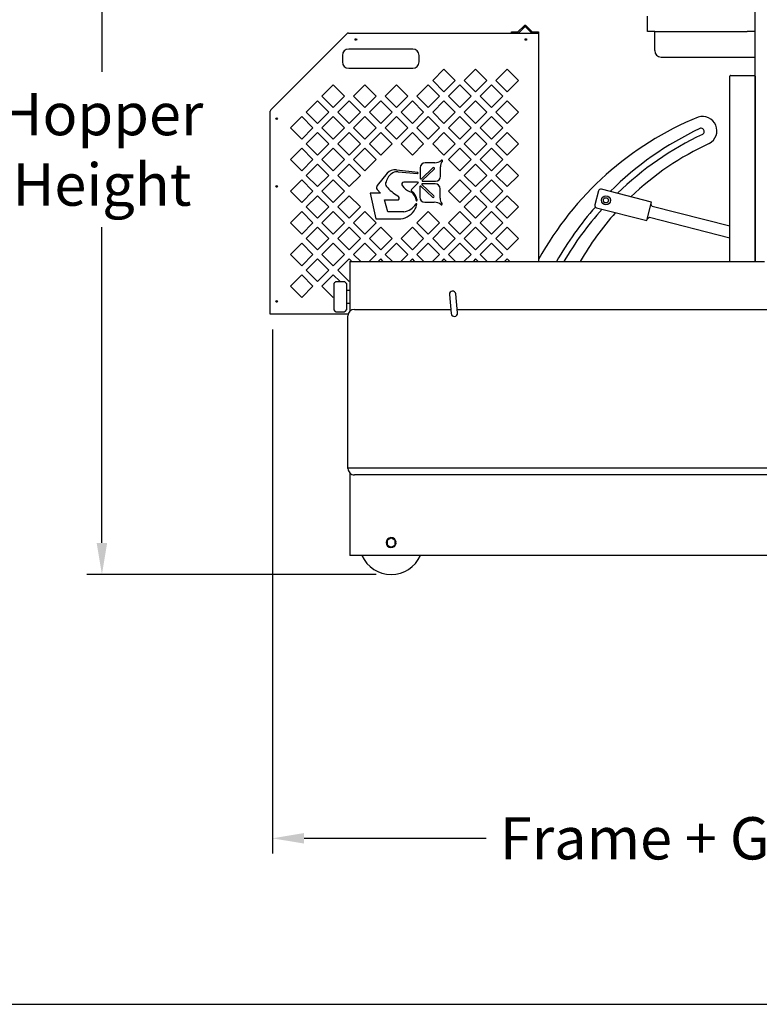
# Model space of a CAD drawing. Extents: x -176 to 619, y 0 to 306.
# Drawn here: x 215 to 273, y 0 to 77 of the extents above; entities that cross this region are included whole.
import ezdxf

# ---------------------------------------------------------------- set-up
doc = ezdxf.new("R2010")
doc.units = 0
doc.header["$LTSCALE"] = 8
doc.header["$MEASUREMENT"] = 0
doc.styles.add('MEDIUM', font='arial.ttf', dxfattribs={"height": 3.3083})
doc.dimstyles.new('FRACTIONAL_STACKED_AND_METRIC$0', dxfattribs={"dimscale": 39.3846, "dimtxt": 1.28, "dimasz": 0.063, "dimexe": 0.03, "dimexo": 0.03, "dimgap": 0.03, "dimtad": 0, "dimtih": 1, "dimtoh": 1, "dimzin": 12, "dimdsep": 46, "dimlunit": 5, "dimtxsty": 'MEDIUM', "dimcen": 0.09, "dimclrd": 256, "dimclre": 256, "dimclrt": 7, "dimadec": 0, "dimazin": 3, "dimtfac": 1, "dimtofl": 0, "dimtmove": 0, "dimatfit": 3, "dimfxl": 1, "dimtolj": 1, "dimtzin": 0, "dimarcsym": 0})

# ---------------------------------------------------------------- blocks, each defined once
blk = doc.blocks.new('*D4')
at = {"linetype": 'Continuous', "lineweight": -2, "transparency": 16777216}
for p, q in [((234.902, 52.822), (234.902, 11.809)), ((301.46, 43.929), (301.46, 11.809)), ((237.383, 12.99), (251.624, 12.99)), ((298.979, 12.99), (284.738, 12.99))]:
    blk.add_line(p, q, dxfattribs=at)
at = {"linetype": 'Continuous', "transparency": 16777216}
for points in [[(237.383, 13.404), (237.383, 12.577), (234.902, 12.99)], [(298.979, 13.404), (298.979, 12.577), (301.46, 12.99)]]:
    blk.add_solid(points, dxfattribs=at)
at = {"layer": 'DEFPOINTS', "color": 0, "linetype": 'Continuous', "transparency": 16777216}
for p in [(234.902, 54.004), (301.46, 45.111), (301.46, 12.99)]:
    blk.add_point(p, dxfattribs=at)
at = {"color": 7, "linetype": 'Continuous', "lineweight": 25, "transparency": 16777216, "insert": (268.181, 12.99), "char_height": 3.3083, "attachment_point": 5, "style": 'MEDIUM'}
blk.add_mtext('\\A1;Frame + Guard', dxfattribs=at)
blk = doc.blocks.new('*D5')
at = {"linetype": 'Continuous', "lineweight": -2, "transparency": 16777216}
for p, q in [((238.811, 100.186), (220.377, 100.186)), ((221.559, 97.704), (221.559, 72.986)), ((221.559, 36.11), (221.559, 60.828)), ((243.017, 33.629), (220.377, 33.629))]:
    blk.add_line(p, q, dxfattribs=at)
at = {"linetype": 'Continuous', "transparency": 16777216}
for points in [[(221.145, 97.704), (221.972, 97.704), (221.559, 100.186)], [(221.145, 36.11), (221.972, 36.11), (221.559, 33.629)]]:
    blk.add_solid(points, dxfattribs=at)
at = {"layer": 'DEFPOINTS', "color": 0, "linetype": 'Continuous', "transparency": 16777216}
for p in [(221.559, 100.186), (239.992, 100.186), (244.198, 33.629)]:
    blk.add_point(p, dxfattribs=at)
at = {"color": 7, "linetype": 'Continuous', "lineweight": 25, "transparency": 16777216, "insert": (221.559, 66.907), "char_height": 3.3083, "width": 794.57496, "attachment_point": 5, "style": 'MEDIUM'}
blk.add_mtext('\\A1;Hopper\\PHeight', dxfattribs=at)

msp = doc.modelspace()

# ---------------------------------------------------------------- linework, layer by layer
at = {"color": 7, "linetype": 'Continuous', "lineweight": 25}
for p, q in [((272.699, 58.131), (272.699, 83.256)), ((264.261, 76.311), (264.261, 77.326)), ((254.148, 76.118), (254.587, 76.557)), ((254.222, 76.043), (254.661, 76.483)), ((254.704, 76.483), (255.143, 76.043)), ((254.778, 76.557), (255.217, 76.118)), ((264.261, 76.221), (264.261, 76.311)), ((234.785, 70.009), (240.732, 75.956)), ((240.848, 76.004), (255.572, 76.004)), ((253.628, 76.004), (253.628, 76.109)), ((253.628, 76.109), (254.127, 76.109)), ((253.628, 76.004), (254.127, 76.004)), ((255.238, 76.109), (255.737, 76.109)), ((255.238, 76.004), (255.737, 76.004)), ((255.737, 76.109), (255.737, 58.131)), ((264.261, 76.131), (264.261, 76.221)), ((264.361, 76.131), (264.261, 76.131)), ((264.823, 76.131), (264.361, 76.131)), ((264.823, 74.631), (264.823, 76.131)), ((264.823, 76.131), (271.573, 76.131)), ((271.573, 76.131), (272.073, 76.131)), ((272.699, 76.131), (272.073, 76.131)), ((245.881, 74.754), (240.881, 74.754)), ((240.381, 74.254), (240.381, 73.754)), ((246.381, 73.754), (246.381, 74.254)), ((265.323, 74.131), (272.699, 74.131)), ((240.881, 73.254), (245.881, 73.254)), ((248.331, 73.182), (247.447, 72.298)), ((249.215, 72.298), (248.331, 73.182)), ((250.806, 73.182), (249.922, 72.298)), ((251.69, 72.298), (250.806, 73.182)), ((253.281, 73.182), (252.397, 72.298)), ((254.165, 72.298), (253.281, 73.182)), ((270.699, 72.578), (270.699, 72.64)), ((270.699, 71.721), (270.699, 72.578)), ((270.759, 72.692), (272.574, 72.692)), ((272.574, 72.692), (272.699, 72.692)), ((272.699, 72.632), (272.699, 58.131)), ((239.668, 71.944), (238.784, 71.06)), ((240.552, 71.06), (239.668, 71.944)), ((242.143, 71.944), (241.259, 71.06)), ((243.027, 71.06), (242.143, 71.944)), ((244.618, 71.944), (243.734, 71.06)), ((245.502, 71.06), (244.618, 71.944)), ((247.093, 71.944), (246.209, 71.06)), ((247.977, 71.06), (247.093, 71.944)), ((247.447, 72.298), (248.331, 71.414)), ((248.331, 71.414), (249.215, 72.298)), ((249.568, 71.944), (248.684, 71.06)), ((250.452, 71.06), (249.568, 71.944)), ((249.922, 72.298), (250.806, 71.414)), ((250.806, 71.414), (251.69, 72.298)), ((252.043, 71.944), (251.159, 71.06)), ((252.927, 71.06), (252.043, 71.944)), ((252.397, 72.298), (253.281, 71.414)), ((253.281, 71.414), (254.165, 72.298)), ((270.699, 58.131), (270.699, 71.721)), ((238.784, 71.06), (239.668, 70.176)), ((239.668, 70.176), (240.552, 71.06)), ((241.259, 71.06), (242.143, 70.176)), ((242.143, 70.176), (243.027, 71.06)), ((243.734, 71.06), (244.618, 70.176)), ((244.618, 70.176), (245.502, 71.06)), ((246.209, 71.06), (247.093, 70.176)), ((247.093, 70.176), (247.977, 71.06)), ((248.684, 71.06), (249.568, 70.176)), ((249.568, 70.176), (250.452, 71.06)), ((251.159, 71.06), (252.043, 70.176)), ((252.043, 70.176), (252.927, 71.06)), ((238.431, 70.707), (237.547, 69.823)), ((239.315, 69.823), (238.431, 70.707)), ((240.906, 70.707), (240.022, 69.823)), ((241.79, 69.823), (240.906, 70.707)), ((243.381, 70.707), (242.497, 69.823)), ((244.265, 69.823), (243.381, 70.707)), ((245.856, 70.707), (244.972, 69.823)), ((246.74, 69.823), (245.856, 70.707)), ((248.331, 70.707), (247.447, 69.823)), ((249.215, 69.823), (248.331, 70.707)), ((250.806, 70.707), (249.922, 69.823)), ((251.69, 69.823), (250.806, 70.707)), ((253.281, 70.707), (252.397, 69.823)), ((254.165, 69.823), (253.281, 70.707)), ((234.737, 54.004), (234.737, 69.893)), ((237.193, 69.469), (236.309, 68.585)), ((238.077, 68.585), (237.193, 69.469)), ((237.547, 69.823), (238.431, 68.939)), ((238.431, 68.939), (239.315, 69.823)), ((239.668, 69.469), (238.784, 68.585)), ((240.552, 68.585), (239.668, 69.469)), ((240.022, 69.823), (240.906, 68.939)), ((240.906, 68.939), (241.79, 69.823)), ((242.143, 69.469), (241.259, 68.585)), ((243.027, 68.585), (242.143, 69.469)), ((242.497, 69.823), (243.381, 68.939)), ((243.381, 68.939), (244.265, 69.823)), ((244.618, 69.469), (243.734, 68.585)), ((245.502, 68.585), (244.618, 69.469)), ((244.972, 69.823), (245.856, 68.939)), ((245.856, 68.939), (246.74, 69.823)), ((247.093, 69.469), (246.209, 68.585)), ((247.977, 68.585), (247.093, 69.469)), ((247.447, 69.823), (248.331, 68.939)), ((248.331, 68.939), (249.215, 69.823)), ((249.568, 69.469), (248.684, 68.585)), ((250.452, 68.585), (249.568, 69.469)), ((249.922, 69.823), (250.806, 68.939)), ((250.806, 68.939), (251.69, 69.823)), ((252.043, 69.469), (251.159, 68.585)), ((252.927, 68.585), (252.043, 69.469)), ((252.397, 69.823), (253.281, 68.939)), ((253.281, 68.939), (254.165, 69.823)), ((236.309, 68.585), (237.193, 67.701)), ((237.193, 67.701), (238.077, 68.585)), ((238.784, 68.585), (239.668, 67.701)), ((239.668, 67.701), (240.552, 68.585)), ((241.259, 68.585), (242.143, 67.701)), ((242.143, 67.701), (243.027, 68.585)), ((243.734, 68.585), (244.618, 67.701)), ((244.618, 67.701), (245.502, 68.585)), ((246.209, 68.585), (247.093, 67.701)), ((247.093, 67.701), (247.977, 68.585)), ((248.684, 68.585), (249.568, 67.701)), ((249.568, 67.701), (250.452, 68.585)), ((251.159, 68.585), (252.043, 67.701)), ((252.043, 67.701), (252.927, 68.585)), ((238.431, 68.232), (237.547, 67.348)), ((239.315, 67.348), (238.431, 68.232)), ((240.906, 68.232), (240.022, 67.348)), ((241.79, 67.348), (240.906, 68.232)), ((243.381, 68.232), (242.497, 67.348)), ((244.265, 67.348), (243.381, 68.232)), ((245.856, 68.232), (244.972, 67.348)), ((246.74, 67.348), (245.856, 68.232)), ((248.331, 68.232), (247.447, 67.348)), ((249.215, 67.348), (248.331, 68.232)), ((250.806, 68.232), (249.922, 67.348)), ((251.69, 67.348), (250.806, 68.232)), ((253.281, 68.232), (252.397, 67.348)), ((254.165, 67.348), (253.281, 68.232)), ((237.547, 67.348), (238.431, 66.464)), ((238.431, 66.464), (239.315, 67.348)), ((240.022, 67.348), (240.906, 66.464)), ((240.906, 66.464), (241.79, 67.348)), ((242.497, 67.348), (243.381, 66.464)), ((243.381, 66.464), (244.265, 67.348)), ((244.972, 67.348), (245.856, 66.464)), ((245.856, 66.464), (246.74, 67.348)), ((247.447, 67.348), (248.331, 66.464)), ((248.331, 66.464), (249.215, 67.348)), ((249.922, 67.348), (250.806, 66.464)), ((250.806, 66.464), (251.69, 67.348)), ((252.397, 67.348), (253.281, 66.464)), ((253.281, 66.464), (254.165, 67.348)), ((237.193, 66.994), (236.309, 66.11)), ((238.077, 66.11), (237.193, 66.994)), ((239.668, 66.994), (238.784, 66.11)), ((240.552, 66.11), (239.668, 66.994)), ((242.143, 66.994), (241.259, 66.11)), ((243.027, 66.11), (242.143, 66.994)), ((249.568, 66.994), (248.684, 66.11)), ((250.452, 66.11), (249.568, 66.994)), ((252.043, 66.994), (251.159, 66.11)), ((252.927, 66.11), (252.043, 66.994)), ((236.309, 66.11), (237.193, 65.226)), ((237.193, 65.226), (238.077, 66.11)), ((238.431, 65.757), (237.547, 64.873)), ((239.315, 64.873), (238.431, 65.757)), ((238.784, 66.11), (239.668, 65.226)), ((239.668, 65.226), (240.552, 66.11)), ((240.906, 65.757), (240.022, 64.873)), ((241.79, 64.873), (240.906, 65.757)), ((241.259, 66.11), (242.143, 65.226)), ((242.143, 65.226), (243.027, 66.11)), ((247.603, 65.86), (246.863, 65.86)), ((248.063, 64.803), (248.063, 65.543)), ((248.684, 66.11), (249.568, 65.226)), ((249.568, 65.226), (250.452, 66.11)), ((250.806, 65.757), (249.922, 64.873)), ((251.69, 64.873), (250.806, 65.757)), ((251.159, 66.11), (252.043, 65.226)), ((252.043, 65.226), (252.927, 66.11)), ((253.281, 65.757), (252.397, 64.873)), ((254.165, 64.873), (253.281, 65.757)), ((237.547, 64.873), (238.431, 63.989)), ((238.431, 63.989), (239.315, 64.873)), ((240.022, 64.873), (240.906, 63.989)), ((240.906, 63.989), (241.79, 64.873)), ((243.88, 65.036), (243.106, 64.068)), ((246.274, 65.087), (244.609, 65.291)), ((244.755, 65.159), (246.267, 65.026)), ((246.473, 65.469), (246.473, 64.634)), ((246.582, 64.612), (247.471, 65.458)), ((247.568, 65.357), (246.63, 64.464)), ((249.922, 64.873), (250.806, 63.989)), ((250.806, 63.989), (251.69, 64.873)), ((252.397, 64.873), (253.281, 63.989)), ((253.281, 63.989), (254.165, 64.873)), ((237.193, 64.519), (236.309, 63.635)), ((238.077, 63.635), (237.193, 64.519)), ((238.784, 63.635), (239.668, 64.519)), ((240.552, 63.635), (239.668, 64.519)), ((246.269, 64.338), (245.186, 64.338)), ((245.79, 63.753), (246.34, 64.301)), ((246.34, 64.301), (246.269, 64.338)), ((246.439, 63.99), (246.439, 63.155)), ((246.528, 64.02), (246.469, 64.02)), ((246.503, 64.604), (246.562, 64.604)), ((247.438, 63.166), (246.549, 64.011)), ((246.597, 64.159), (247.534, 63.267)), ((247.639, 64.211), (246.617, 64.211)), ((246.651, 64.413), (247.673, 64.413)), ((249.568, 64.519), (248.684, 63.635)), ((250.452, 63.635), (249.568, 64.519)), ((252.043, 64.519), (251.159, 63.635)), ((252.927, 63.635), (252.043, 64.519)), ((236.309, 63.635), (237.193, 62.751)), ((237.193, 62.751), (238.077, 63.635)), ((238.431, 63.282), (237.547, 62.398)), ((239.315, 62.398), (238.431, 63.282)), ((238.784, 63.635), (239.668, 62.751)), ((239.668, 62.751), (240.552, 63.635)), ((240.906, 63.282), (240.022, 62.398)), ((241.79, 62.398), (240.906, 63.282)), ((243.36, 63.486), (242.541, 63.486)), ((242.541, 63.486), (243.008, 61.47)), ((243.094, 63.763), (243.36, 63.486)), ((245.635, 63.607), (245.781, 63.544)), ((245.819, 63.605), (245.81, 63.61)), ((248.03, 63.08), (248.03, 63.821)), ((248.684, 63.635), (249.568, 62.751)), ((249.568, 62.751), (250.452, 63.635)), ((250.806, 63.282), (249.922, 62.398)), ((251.69, 62.398), (250.806, 63.282)), ((251.159, 63.635), (252.043, 62.751)), ((252.043, 62.751), (252.927, 63.635)), ((253.281, 63.282), (252.397, 62.398)), ((254.165, 62.398), (253.281, 63.282)), ((260.42, 63.652), (260.141, 62.562)), ((264.584, 62.781), (260.648, 63.787)), ((243.939, 62.028), (243.682, 62.957)), ((243.682, 62.957), (244.75, 62.957)), ((246.179, 62.644), (246.15, 62.644)), ((246.83, 62.764), (247.57, 62.764)), ((264.212, 61.328), (264.584, 62.781)), ((264.627, 62.447), (264.537, 62.599)), ((270.699, 60.895), (264.627, 62.447)), ((237.193, 62.044), (236.309, 61.16)), ((238.077, 61.16), (237.193, 62.044)), ((237.547, 62.398), (238.431, 61.514)), ((238.431, 61.514), (239.315, 62.398)), ((239.668, 62.044), (238.784, 61.16)), ((240.552, 61.16), (239.668, 62.044)), ((240.022, 62.398), (240.906, 61.514)), ((240.906, 61.514), (241.79, 62.398)), ((242.143, 62.044), (241.259, 61.16)), ((243.027, 61.16), (242.143, 62.044)), ((245.19, 62.028), (243.939, 62.028)), ((247.093, 62.044), (246.209, 61.16)), ((247.977, 61.16), (247.093, 62.044)), ((249.568, 62.044), (248.684, 61.16)), ((250.452, 61.16), (249.568, 62.044)), ((249.922, 62.398), (250.806, 61.514)), ((250.806, 61.514), (251.69, 62.398)), ((251.159, 61.16), (252.043, 62.044)), ((252.927, 61.16), (252.043, 62.044)), ((252.397, 62.398), (253.281, 61.514)), ((253.281, 61.514), (254.165, 62.398)), ((260.276, 62.334), (264.212, 61.328)), ((236.309, 61.16), (237.193, 60.276)), ((237.193, 60.276), (238.077, 61.16)), ((238.784, 61.16), (239.668, 60.276)), ((239.668, 60.276), (240.552, 61.16)), ((241.259, 61.16), (242.143, 60.276)), ((242.143, 60.276), (243.027, 61.16)), ((243.008, 61.47), (244.958, 61.47)), ((246.209, 61.16), (247.093, 60.276)), ((247.093, 60.276), (247.977, 61.16)), ((248.684, 61.16), (249.568, 60.276)), ((249.568, 60.276), (250.452, 61.16)), ((251.159, 61.16), (252.043, 60.276)), ((252.043, 60.276), (252.927, 61.16)), ((264.258, 61.509), (264.411, 61.599)), ((264.411, 61.599), (270.699, 59.992)), ((238.431, 60.807), (237.547, 59.923)), ((239.315, 59.923), (238.431, 60.807)), ((240.906, 60.807), (240.022, 59.923)), ((241.79, 59.923), (240.906, 60.807)), ((243.381, 60.807), (242.497, 59.923)), ((244.265, 59.923), (243.381, 60.807)), ((245.856, 60.807), (244.972, 59.923)), ((246.74, 59.923), (245.856, 60.807)), ((248.331, 60.807), (247.447, 59.923)), ((249.215, 59.923), (248.331, 60.807)), ((250.806, 60.807), (249.922, 59.923)), ((251.69, 59.923), (250.806, 60.807)), ((253.281, 60.807), (252.397, 59.923)), ((254.165, 59.923), (253.281, 60.807)), ((237.193, 59.569), (236.309, 58.685)), ((238.077, 58.685), (237.193, 59.569)), ((237.547, 59.923), (238.431, 59.039)), ((238.431, 59.039), (239.315, 59.923)), ((239.668, 59.569), (238.784, 58.685)), ((240.552, 58.685), (239.668, 59.569)), ((240.022, 59.923), (240.906, 59.039)), ((240.906, 59.039), (241.79, 59.923)), ((242.143, 59.569), (241.259, 58.685)), ((243.027, 58.685), (242.143, 59.569)), ((242.497, 59.923), (243.381, 59.039)), ((243.381, 59.039), (244.265, 59.923)), ((244.618, 59.569), (243.734, 58.685)), ((245.502, 58.685), (244.618, 59.569)), ((244.972, 59.923), (245.856, 59.039)), ((245.856, 59.039), (246.74, 59.923)), ((247.093, 59.569), (246.209, 58.685)), ((247.977, 58.685), (247.093, 59.569)), ((247.447, 59.923), (248.331, 59.039)), ((248.331, 59.039), (249.215, 59.923)), ((249.568, 59.569), (248.684, 58.685)), ((250.452, 58.685), (249.568, 59.569)), ((249.922, 59.923), (250.806, 59.039)), ((250.806, 59.039), (251.69, 59.923)), ((252.043, 59.569), (251.159, 58.685)), ((252.927, 58.685), (252.043, 59.569)), ((252.397, 59.923), (253.281, 59.039)), ((253.281, 59.039), (254.165, 59.923)), ((236.309, 58.685), (237.193, 57.801)), ((237.193, 57.801), (238.077, 58.685)), ((238.784, 58.685), (239.668, 57.801)), ((239.668, 57.801), (240.552, 58.685)), ((241.259, 58.685), (241.814, 58.131)), ((242.473, 58.131), (243.027, 58.685)), ((243.734, 58.685), (244.289, 58.131)), ((244.948, 58.131), (245.502, 58.685)), ((246.209, 58.685), (246.764, 58.131)), ((247.423, 58.131), (247.977, 58.685)), ((248.684, 58.685), (249.239, 58.131)), ((249.898, 58.131), (250.452, 58.685)), ((251.159, 58.685), (251.714, 58.131)), ((252.373, 58.131), (252.927, 58.685)), ((238.431, 58.332), (237.547, 57.448)), ((239.315, 57.448), (238.431, 58.332)), ((240.906, 58.332), (240.022, 57.448)), ((241.106, 58.131), (240.906, 58.332)), ((240.954, 58.131), (273.425, 58.131)), ((240.954, 58.131), (240.954, 54.228)), ((243.381, 58.332), (243.18, 58.131)), ((243.581, 58.131), (243.381, 58.332)), ((245.856, 58.332), (245.655, 58.131)), ((246.056, 58.131), (245.856, 58.332)), ((248.331, 58.332), (248.13, 58.131)), ((248.531, 58.131), (248.331, 58.332)), ((250.806, 58.332), (250.605, 58.131)), ((251.006, 58.131), (250.806, 58.332)), ((253.281, 58.332), (253.08, 58.131)), ((253.481, 58.131), (253.281, 58.332)), ((237.193, 57.094), (236.309, 56.21)), ((238.077, 56.21), (237.193, 57.094)), ((237.547, 57.448), (238.431, 56.564)), ((238.431, 56.564), (239.315, 57.448)), ((239.668, 57.094), (238.784, 56.21)), ((240.208, 56.554), (239.668, 57.094)), ((240.022, 57.448), (240.906, 56.564)), ((239.788, 56.49), (239.701, 56.403)), ((239.701, 56.403), (239.701, 54.341)), ((239.858, 56.554), (240.545, 56.554)), ((240.701, 56.403), (240.614, 56.49)), ((240.701, 56.403), (240.701, 54.341)), ((236.309, 56.21), (237.193, 55.326)), ((237.193, 55.326), (238.077, 56.21)), ((238.784, 56.21), (239.668, 55.326)), ((240.941, 55.87), (240.721, 55.87)), ((248.758, 55.549), (248.891, 54.06)), ((249.389, 54.105), (249.256, 55.593)), ((239.668, 55.326), (239.701, 55.359)), ((240.721, 54.873), (240.941, 54.873)), ((234.902, 54.004), (234.737, 54.004)), ((235.487, 54.004), (234.902, 54.004)), ((235.55, 54.004), (235.487, 54.004)), ((240.832, 54.004), (235.55, 54.004)), ((239.701, 54.341), (239.788, 54.253)), ((239.858, 54.189), (240.545, 54.189)), ((240.614, 54.253), (240.701, 54.341)), ((241.317, 54.384), (248.862, 54.384)), ((249.364, 54.384), (280.237, 54.384)), ((240.817, 42.005), (240.817, 53.886)), ((240.817, 41.996), (240.817, 42.005)), ((240.817, 41.936), (240.817, 41.996)), ((240.817, 41.996), (288.567, 41.996)), ((240.817, 41.933), (240.817, 41.936)), ((240.954, 41.59), (240.954, 35.372)), ((288.067, 41.437), (241.317, 41.437)), ((244.511, 36.154), (244.587, 36.16)), ((244.511, 36.104), (244.587, 36.098)), ((240.954, 35.372), (240.954, 35.127)), ((288.573, 35.131), (240.954, 35.127))]:
    msp.add_line(p, q, dxfattribs=at)
msp.add_lwpolyline([(0, 0), (396, 0), (396, 306), (0, 306)], close=True)
for centre, radius in [((241.437, 75.504), 0.0625), ((254.737, 75.504), 0.0625), ((235.237, 69.304), 0.0625), ((235.237, 64.004), 0.0625), ((261.007, 62.921), 0.352), ((261.007, 62.921), 0.203), ((235.237, 55.004), 0.0625)]:
    msp.add_circle(centre, radius, dxfattribs=at)
for centre, radius, start, end in [((254.683, 76.462), 0.135, 45, 135), ((254.683, 76.462), 0.03, 45, 135), ((240.848, 75.839), 0.165, 90, 135), ((254.127, 76.139), 0.03, 270, 315), ((254.127, 76.139), 0.135, 270, 315), ((255.238, 76.139), 0.135, 225, 270), ((255.238, 76.139), 0.03, 225, 270), ((240.881, 74.254), 0.5, 90, 180), ((245.881, 74.254), 0.5, 0, 90), ((265.323, 74.631), 0.5, 180, 270), ((240.881, 73.754), 0.5, 180, 270), ((245.881, 73.754), 0.5, 270, 0), ((270.755, 72.636), 0.0564, 86.18874, 175.59805), ((234.902, 69.893), 0.165, 135, 180), ((277.782, 46.139), 25.176, 112.3335, 151.12089), ((268.563, 68.357), 1.125, 298.17542, 107.97651), ((279.227, 45.574), 25.407, 115.35866, 134.77011), ((279.227, 45.574), 24.907, 115.35866, 134.07935), ((268.452, 68.307), 0.25, 295.35866, 115.3587), ((278.492, 46.937), 22.486, 114.70545, 133.69115), ((246.863, 65.469), 0.39, 90, 180), ((247.634, 66.585), 0.726, 267.58488, 311.72876), ((248.681, 65.562), 0.618, 140.12953, 181.69729), ((248.162, 66.001), 0.0617, 316.32594, 136.34852), ((244.87, 64.094), 1.11, 119.31843, 165.31251), ((244.459, 64.551), 0.756, 78.54195, 139.97529), ((244.691, 64.452), 0.71, 84.90271, 120.93963), ((246.27, 65.057), 0.0307, 262.98752, 83.01564), ((247.519, 65.407), 0.07, 313.58261, 133.58261), ((247.673, 64.803), 0.39, 270, 0), ((243.308, 63.907), 0.258, 141.37611, 214.03551), ((244.147, 64.212), 0.386, 155.01514, 215.07365), ((246.307, 66.163), 3.295, 221.26401, 240.98867), ((245.194, 64.167), 0.172, 92.8324, 225.31754), ((246.378, 65.141), 1.704, 220.02735, 244.12941), ((246.469, 63.99), 0.03, 90, 180), ((246.503, 64.634), 0.03, 180, 270), ((246.528, 63.99), 0.03, 46.41739, 90), ((246.562, 64.634), 0.03, 270, 313.58261), ((246.617, 64.181), 0.03, 90, 226.41739), ((246.651, 64.443), 0.03, 133.58261, 270), ((247.639, 63.821), 0.39, 0, 90), ((244.622, 63.1), 0.201, 318.45445, 64.344), ((245.854, 63.689), 0.09, 134.88182, 240.8568), ((245.331, 62.844), 0.833, 9.93368, 57.27125), ((245.328, 62.84), 0.909, 11.32442, 57.29053), ((247.486, 63.216), 0.07, 226.41739, 46.41739), ((260.601, 63.605), 0.188, 75.65835, 165.65835), ((244.75, 62.987), 0.03, 270, 318.45445), ((245.03, 63.301), 1.284, 277.13275, 328.46192), ((244.944, 62.817), 1.281, 333.22257, 350.69054), ((246.15, 62.614), 0.03, 90, 148.46192), ((245.223, 62.896), 0.933, 1.64941, 5.59995), ((246.193, 62.924), 0.0375, 181.02806, 6.06276), ((246.179, 62.614), 0.03, 350.69054, 90), ((244.964, 62.819), 1.271, 4.89559, 9.03437), ((246.83, 63.155), 0.39, 180, 270), ((247.601, 62.039), 0.726, 48.27124, 92.41512), ((248.648, 63.062), 0.618, 178.30271, 219.87047), ((248.129, 62.623), 0.0617, 223.64349, 43.68206), ((260.323, 62.516), 0.188, 165.65835, 255.65835), ((244.745, 62.996), 1.541, 277.93943, 330.60977), ((279.227, 45.574), 25.407, 138.55437, 150.38158), ((279.227, 45.574), 24.907, 138.04836, 149.72536), ((278.492, 46.937), 22.486, 138.09517, 150.14415), ((240.721, 55.89), 0.02, 180, 270), ((240.941, 55.86), 0.01, 0, 90), ((249.007, 55.571), 0.25, 5.1085, 185.1085), ((240.721, 54.853), 0.02, 90, 180), ((240.941, 54.883), 0.01, 270, 0), ((241.316, 53.885), 0.499, 89.8802, 179.86936), ((249.14, 54.083), 0.25, 185.1085, 275.0699), ((249.14, 54.083), 0.25, 275.0699, 5.1085), ((241.317, 41.936), 0.5, 180.02319, 270.02515), ((244.198, 36.129), 0.39, 4.5, 355.5), ((244.198, 36.129), 2.5, 203.6282, 336.3718)]:
    msp.add_arc(centre, radius, start, end, dxfattribs=at)
for points, knots in [([(239.788, 56.49), (239.796, 56.497), (239.812, 56.513), (239.841, 56.539), (239.858, 56.554)], [0, 0, 0, 0, 0.43869, 1, 1, 1, 1]), ([(240.545, 56.554), (240.562, 56.538), (240.591, 56.512), (240.607, 56.496), (240.613, 56.49)], [0, 0, 0, 0, 0.59982, 1, 1, 1, 1]), ([(239.779, 54.264), (239.781, 54.261), (239.785, 54.256), (239.813, 54.23), (239.842, 54.204), (239.858, 54.189)], [0, 0, 0, 0, 0.2692737, 0.5995411, 1, 1, 1, 1]), ([(240.545, 54.189), (240.562, 54.205), (240.591, 54.232), (240.618, 54.257), (240.621, 54.262), (240.623, 54.264)], [0, 0, 0, 0, 0.421755, 0.734457, 1, 1, 1, 1]), ([(244.042, 36.4), (244.038, 36.397), (244.01, 36.381), (243.957, 36.351), (243.91, 36.323), (243.886, 36.309)], [0, 0, 0, 0, 0.070085, 0.530782, 1, 1, 1, 1]), ([(243.886, 36.309), (243.886, 36.264), (243.886, 36.205), (243.886, 36.144), (243.886, 36.129)], [0, 0, 0, 0, 0.759484, 1, 1, 1, 1]), ([(244.198, 36.49), (244.173, 36.475), (244.122, 36.446), (244.069, 36.415), (244.042, 36.4)], [0, 0, 0, 0, 0.495458, 1, 1, 1, 1]), ([(244.355, 36.4), (244.351, 36.402), (244.323, 36.418), (244.27, 36.448), (244.222, 36.476), (244.198, 36.49)], [0, 0, 0, 0, 0.070085, 0.530782, 1, 1, 1, 1]), ([(244.511, 36.309), (244.486, 36.324), (244.434, 36.354), (244.381, 36.384), (244.355, 36.4)], [0, 0, 0, 0, 0.495458, 1, 1, 1, 1]), ([(244.511, 36.129), (244.511, 36.144), (244.511, 36.205), (244.511, 36.264), (244.511, 36.309)], [0, 0, 0, 0, 0.240516, 1, 1, 1, 1]), ([(243.886, 36.129), (243.886, 36.081), (243.886, 36.02), (243.886, 35.962), (243.886, 35.949)], [0, 0, 0, 0, 0.7779815, 1, 1, 1, 1]), ([(243.886, 35.949), (243.911, 35.934), (243.962, 35.904), (244.015, 35.874), (244.042, 35.858)], [0, 0, 0, 0, 0.495458, 1, 1, 1, 1]), ([(244.042, 35.858), (244.046, 35.856), (244.074, 35.84), (244.127, 35.809), (244.174, 35.782), (244.198, 35.768)], [0, 0, 0, 0, 0.070085, 0.530782, 1, 1, 1, 1]), ([(244.198, 35.768), (244.224, 35.783), (244.275, 35.812), (244.328, 35.843), (244.355, 35.858)], [0, 0, 0, 0, 0.495458, 1, 1, 1, 1]), ([(244.355, 35.858), (244.358, 35.86), (244.386, 35.877), (244.439, 35.907), (244.487, 35.935), (244.511, 35.949)], [0, 0, 0, 0, 0.070085, 0.530782, 1, 1, 1, 1]), ([(244.511, 35.949), (244.511, 35.962), (244.511, 36.02), (244.511, 36.081), (244.511, 36.129)], [0, 0, 0, 0, 0.222018, 1, 1, 1, 1])]:
    msp.add_open_spline(points, degree=3, knots=knots, dxfattribs=at)

# ---------------------------------------------------------------- dimensions: what is measured, and where the dimension line sits
dim = msp.add_linear_dim(base=(221.559, 100.186), p1=(244.198, 33.629), p2=(239.992, 100.186), angle=90, text='Hopper\\PHeight', dimstyle='FRACTIONAL_STACKED_AND_METRIC$0', override={"dimpost": '"\\X\\f\\X'}, dxfattribs=at)
dim.commit()
dim.dimension.update_dxf_attribs({"geometry": '*D5', "text_midpoint": (221.559, 66.907)})
dim = msp.add_linear_dim(base=(301.46, 12.99), p1=(234.902, 54.004), p2=(301.46, 45.111), text='Frame + Guard', dimstyle='FRACTIONAL_STACKED_AND_METRIC$0', override={"dimpost": '"\\X\\f\\X'}, dxfattribs=at)
dim.commit()
dim.dimension.update_dxf_attribs({"geometry": '*D4', "text_midpoint": (268.181, 12.99)})

doc.saveas('drawing.dxf')
